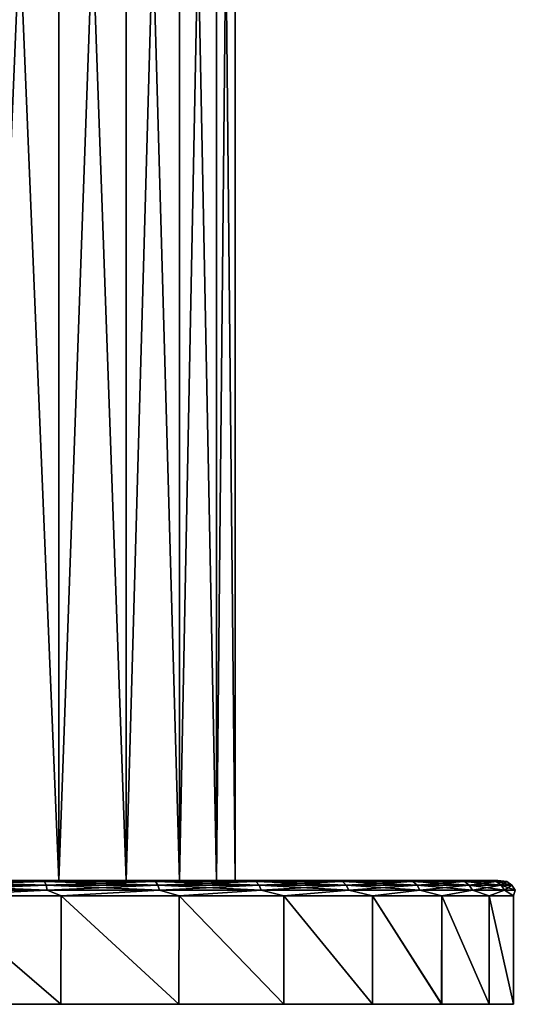
# Model space of a CAD drawing. Units: millimetres. Extents: x -51 to -5, y 40 to 180.
# Drawn here: x -21 to -5, y 40 to 72 of the extents above; entities that cross this region are included whole.
import ezdxf

# ---------------------------------------------------------------- set-up
doc = ezdxf.new("R2010")
doc.units = ezdxf.units.MM
doc.header["$LTSCALE"] = 65.185185
for name, color, linetype in [('1', 7, 'CONTINUOUS'), ('10', 7, 'CONTINUOUS'), ('11', 7, 'CONTINUOUS'), ('14', 7, 'CONTINUOUS'), ('8', 7, 'CONTINUOUS'), ('9', 7, 'CONTINUOUS')]:
    doc.layers.add(name, color=color, linetype=linetype)

msp = doc.modelspace()

# ---------------------------------------------------------------- linework, layer by layer
at = {"layer": '1', "linetype": 'Continuous'}
for points in [[(-19.371, 44, -34.326), (-21.906, 44, -35.79), (-19.371, 105, -34.326), (-19.371, 44, -34.326)], [(-19.371, 105, -34.326), (-21.906, 44, -35.79), (-21.906, 105, -35.79), (-19.371, 105, -34.326)], [(-21.906, 44, -10.21), (-19.371, 44, -11.674), (-21.906, 105, -10.21), (-21.906, 44, -10.21)], [(-21.906, 105, -10.21), (-19.371, 44, -11.674), (-19.371, 105, -11.674), (-21.906, 105, -10.21)], [(-17.196, 44, -32.368), (-19.371, 44, -34.326), (-17.196, 105, -32.368), (-17.196, 44, -32.368)], [(-17.196, 105, -32.368), (-19.371, 44, -34.326), (-19.371, 105, -34.326), (-17.196, 105, -32.368)], [(-19.371, 44, -11.674), (-17.196, 44, -13.632), (-19.371, 105, -11.674), (-19.371, 44, -11.674)], [(-19.371, 105, -11.674), (-17.196, 44, -13.632), (-17.196, 105, -13.632), (-19.371, 105, -11.674)], [(-15.476, 44, -30), (-17.196, 44, -32.368), (-15.476, 105, -30), (-15.476, 44, -30)], [(-15.476, 105, -30), (-17.196, 44, -32.368), (-17.196, 105, -32.368), (-15.476, 105, -30)], [(-17.196, 44, -13.632), (-15.476, 44, -16), (-17.196, 105, -13.632), (-17.196, 44, -13.632)], [(-17.196, 105, -13.632), (-15.476, 44, -16), (-15.476, 105, -16), (-17.196, 105, -13.632)], [(-14.285, 44, -27.326), (-15.476, 44, -30), (-14.285, 105, -27.326), (-14.285, 44, -27.326)], [(-14.285, 105, -27.326), (-15.476, 44, -30), (-15.476, 105, -30), (-14.285, 105, -27.326)], [(-15.476, 44, -16), (-14.285, 44, -18.674), (-15.476, 105, -16), (-15.476, 44, -16)], [(-15.476, 105, -16), (-14.285, 44, -18.674), (-14.285, 105, -18.674), (-15.476, 105, -16)], [(-13.677, 44, -24.463), (-14.285, 44, -27.326), (-13.677, 105, -24.463), (-13.677, 44, -24.463)], [(-13.677, 105, -24.463), (-14.285, 44, -27.326), (-14.285, 105, -27.326), (-13.677, 105, -24.463)], [(-14.285, 44, -18.674), (-13.677, 44, -21.537), (-14.285, 105, -18.674), (-14.285, 44, -18.674)], [(-14.285, 105, -18.674), (-13.677, 44, -21.537), (-13.677, 105, -21.537), (-14.285, 105, -18.674)], [(-13.677, 44, -21.537), (-13.677, 44, -24.463), (-13.677, 105, -21.537), (-13.677, 44, -21.537)], [(-13.677, 105, -21.537), (-13.677, 44, -24.463), (-13.677, 105, -24.463), (-13.677, 105, -21.537)]]:
    msp.add_3dface(points, dxfattribs=at)
at = {"layer": '10', "linetype": 'Continuous'}
for points in [[(-19.839, 43.962, -44.323), (-23.66, 43.962, -45.347), (-23.48, 44, -45.119), (-19.839, 43.962, -44.323)], [(-23.66, 43.962, -0.653), (-19.839, 43.962, -1.677), (-23.482, 44, -0.88), (-23.66, 43.962, -0.653)], [(-23.66, 43.962, -45.347), (-19.839, 43.962, -44.323), (-23.631, 43.853, -45.506), (-23.66, 43.962, -45.347)], [(-19.839, 43.962, -1.677), (-23.66, 43.962, -0.653), (-19.784, 43.853, -1.525), (-19.839, 43.962, -1.677)], [(-23.66, 43.962, -0.653), (-23.631, 43.853, -0.494), (-19.784, 43.853, -1.525), (-23.66, 43.962, -0.653)], [(-19.839, 43.962, -44.323), (-19.784, 43.853, -44.475), (-23.631, 43.853, -45.506), (-19.839, 43.962, -44.323)], [(-23.482, 44, -0.88), (-19.839, 43.962, -1.677), (-19.485, 44, -2.015), (-23.482, 44, -0.88)], [(-19.483, 44, -43.985), (-19.839, 43.962, -44.323), (-23.48, 44, -45.119), (-19.483, 44, -43.985)], [(-16.254, 43.962, -42.651), (-19.839, 43.962, -44.323), (-19.483, 44, -43.985), (-16.254, 43.962, -42.651)], [(-19.839, 43.962, -1.677), (-16.254, 43.962, -3.349), (-19.485, 44, -2.015), (-19.839, 43.962, -1.677)], [(-19.839, 43.962, -44.323), (-16.254, 43.962, -42.651), (-19.784, 43.853, -44.475), (-19.839, 43.962, -44.323)], [(-16.254, 43.962, -3.349), (-19.839, 43.962, -1.677), (-16.173, 43.853, -3.208), (-16.254, 43.962, -3.349)], [(-19.839, 43.962, -1.677), (-19.784, 43.853, -1.525), (-16.173, 43.853, -3.208), (-19.839, 43.962, -1.677)], [(-16.254, 43.962, -42.651), (-16.173, 43.853, -42.792), (-19.784, 43.853, -44.475), (-16.254, 43.962, -42.651)], [(-19.485, 44, -2.015), (-16.254, 43.962, -3.349), (-15.766, 44, -3.864), (-19.485, 44, -2.015)], [(-15.765, 44, -42.135), (-16.254, 43.962, -42.651), (-19.483, 44, -43.985), (-15.765, 44, -42.135)], [(-13.014, 43.962, -40.383), (-16.254, 43.962, -42.651), (-15.765, 44, -42.135), (-13.014, 43.962, -40.383)], [(-16.254, 43.962, -3.349), (-13.014, 43.962, -5.617), (-15.766, 44, -3.864), (-16.254, 43.962, -3.349)], [(-16.254, 43.962, -42.651), (-13.014, 43.962, -40.383), (-16.173, 43.853, -42.792), (-16.254, 43.962, -42.651)], [(-13.014, 43.962, -5.617), (-16.254, 43.962, -3.349), (-12.91, 43.853, -5.493), (-13.014, 43.962, -5.617)], [(-16.254, 43.962, -3.349), (-16.173, 43.853, -3.208), (-12.91, 43.853, -5.493), (-16.254, 43.962, -3.349)], [(-13.014, 43.962, -40.383), (-12.91, 43.853, -40.507), (-16.173, 43.853, -42.792), (-13.014, 43.962, -40.383)], [(-15.766, 44, -3.864), (-13.014, 43.962, -5.617), (-12.45, 44, -6.365), (-15.766, 44, -3.864)], [(-12.449, 44, -39.634), (-13.014, 43.962, -40.383), (-15.765, 44, -42.135), (-12.449, 44, -39.634)], [(-10.217, 43.962, -37.586), (-13.014, 43.962, -40.383), (-12.449, 44, -39.634), (-10.217, 43.962, -37.586)], [(-13.014, 43.962, -5.617), (-10.217, 43.962, -8.414), (-12.45, 44, -6.365), (-13.014, 43.962, -5.617)], [(-13.014, 43.962, -40.383), (-10.217, 43.962, -37.586), (-12.91, 43.853, -40.507), (-13.014, 43.962, -40.383)], [(-10.217, 43.962, -8.414), (-13.014, 43.962, -5.617), (-10.093, 43.853, -8.31), (-10.217, 43.962, -8.414)], [(-13.014, 43.962, -5.617), (-12.91, 43.853, -5.493), (-10.093, 43.853, -8.31), (-13.014, 43.962, -5.617)], [(-10.217, 43.962, -37.586), (-10.093, 43.853, -37.69), (-12.91, 43.853, -40.507), (-10.217, 43.962, -37.586)], [(-12.45, 44, -6.365), (-10.217, 43.962, -8.414), (-9.65, 44, -9.434), (-12.45, 44, -6.365)], [(-9.649, 44, -36.565), (-10.217, 43.962, -37.586), (-12.449, 44, -39.634), (-9.649, 44, -36.565)], [(-7.949, 43.962, -34.346), (-10.217, 43.962, -37.586), (-9.649, 44, -36.565), (-7.949, 43.962, -34.346)], [(-10.217, 43.962, -8.414), (-7.949, 43.962, -11.654), (-9.65, 44, -9.434), (-10.217, 43.962, -8.414)], [(-10.217, 43.962, -37.586), (-7.949, 43.962, -34.346), (-10.093, 43.853, -37.69), (-10.217, 43.962, -37.586)], [(-7.949, 43.962, -11.654), (-10.217, 43.962, -8.414), (-7.808, 43.853, -11.573), (-7.949, 43.962, -11.654)], [(-10.217, 43.962, -8.414), (-10.093, 43.853, -8.31), (-7.808, 43.853, -11.573), (-10.217, 43.962, -8.414)], [(-7.949, 43.962, -34.346), (-7.808, 43.853, -34.427), (-10.093, 43.853, -37.69), (-7.949, 43.962, -34.346)], [(-9.65, 44, -9.434), (-7.949, 43.962, -11.654), (-7.462, 44, -12.965), (-9.65, 44, -9.434)], [(-7.461, 44, -33.033), (-7.949, 43.962, -34.346), (-9.649, 44, -36.565), (-7.461, 44, -33.033)], [(-6.277, 43.962, -30.761), (-7.949, 43.962, -34.346), (-7.461, 44, -33.033), (-6.277, 43.962, -30.761)], [(-7.949, 43.962, -11.654), (-6.277, 43.962, -15.239), (-7.462, 44, -12.965), (-7.949, 43.962, -11.654)], [(-7.949, 43.962, -34.346), (-6.277, 43.962, -30.761), (-7.808, 43.853, -34.427), (-7.949, 43.962, -34.346)], [(-6.277, 43.962, -15.239), (-7.949, 43.962, -11.654), (-6.125, 43.853, -15.184), (-6.277, 43.962, -15.239)], [(-7.949, 43.962, -11.654), (-7.808, 43.853, -11.573), (-6.125, 43.853, -15.184), (-7.949, 43.962, -11.654)], [(-6.277, 43.962, -30.761), (-6.125, 43.853, -30.816), (-7.808, 43.853, -34.427), (-6.277, 43.962, -30.761)], [(-7.462, 44, -12.965), (-6.277, 43.962, -15.239), (-5.961, 44, -16.839), (-7.462, 44, -12.965)], [(-5.96, 44, -29.16), (-6.277, 43.962, -30.761), (-7.461, 44, -33.033), (-5.96, 44, -29.16)], [(-5.253, 43.962, -26.94), (-6.277, 43.962, -30.761), (-5.96, 44, -29.16), (-5.253, 43.962, -26.94)], [(-6.277, 43.962, -15.239), (-5.253, 43.962, -19.06), (-5.961, 44, -16.839), (-6.277, 43.962, -15.239)], [(-6.277, 43.962, -30.761), (-5.253, 43.962, -26.94), (-6.125, 43.853, -30.816), (-6.277, 43.962, -30.761)], [(-5.253, 43.962, -19.06), (-6.277, 43.962, -15.239), (-5.094, 43.853, -19.031), (-5.253, 43.962, -19.06)], [(-6.277, 43.962, -15.239), (-6.125, 43.853, -15.184), (-5.094, 43.853, -19.031), (-6.277, 43.962, -15.239)], [(-5.253, 43.962, -26.94), (-5.094, 43.853, -26.969), (-6.125, 43.853, -30.816), (-5.253, 43.962, -26.94)], [(-5.961, 44, -16.839), (-5.253, 43.962, -19.06), (-5.197, 44, -20.922), (-5.961, 44, -16.839)], [(-5.197, 44, -25.076), (-5.253, 43.962, -26.94), (-5.96, 44, -29.16), (-5.197, 44, -25.076)], [(-4.909, 43.962, -23), (-5.253, 43.962, -26.94), (-5.197, 44, -25.076), (-4.909, 43.962, -23)], [(-5.253, 43.962, -19.06), (-4.909, 43.962, -23), (-5.197, 44, -20.922), (-5.253, 43.962, -19.06)], [(-5.253, 43.962, -26.94), (-4.909, 43.962, -23), (-5.094, 43.853, -26.969), (-5.253, 43.962, -26.94)], [(-4.909, 43.962, -23), (-5.253, 43.962, -19.06), (-4.746, 43.853, -23), (-4.909, 43.962, -23)], [(-5.253, 43.962, -19.06), (-5.094, 43.853, -19.031), (-4.746, 43.853, -23), (-5.253, 43.962, -19.06)], [(-5.197, 44, -20.922), (-4.909, 43.962, -23), (-5.197, 44, -25.076), (-5.197, 44, -20.922)], [(-4.909, 43.962, -23), (-4.746, 43.853, -23), (-5.094, 43.853, -26.969), (-4.909, 43.962, -23)], [(-23.613, 43.691, -0.387), (-19.747, 43.691, -1.423), (-23.631, 43.853, -0.494), (-23.613, 43.691, -0.387)], [(-23.631, 43.853, -0.494), (-19.747, 43.691, -1.423), (-19.784, 43.853, -1.525), (-23.631, 43.853, -0.494)], [(-19.784, 43.853, -44.475), (-23.613, 43.691, -45.613), (-23.631, 43.853, -45.506), (-19.784, 43.853, -44.475)], [(-19.747, 43.691, -44.577), (-23.613, 43.691, -45.613), (-19.784, 43.853, -44.475), (-19.747, 43.691, -44.577)], [(-23.613, 43.691, -0.387), (-23.374, 43.5, -0.392), (-19.747, 43.691, -1.423), (-23.613, 43.691, -0.387)], [(-19.747, 43.691, -44.577), (-23.374, 43.5, -45.608), (-23.613, 43.691, -45.613), (-19.747, 43.691, -44.577)], [(-23.374, 43.5, -0.392), (-19.291, 43.5, -1.553), (-19.747, 43.691, -1.423), (-23.374, 43.5, -0.392)], [(-19.291, 43.5, -44.447), (-23.374, 43.5, -45.608), (-19.747, 43.691, -44.577), (-19.291, 43.5, -44.447)], [(-19.747, 43.691, -1.423), (-16.119, 43.691, -3.114), (-19.784, 43.853, -1.525), (-19.747, 43.691, -1.423)], [(-19.784, 43.853, -1.525), (-16.119, 43.691, -3.114), (-16.173, 43.853, -3.208), (-19.784, 43.853, -1.525)], [(-16.173, 43.853, -42.792), (-19.747, 43.691, -44.577), (-19.784, 43.853, -44.475), (-16.173, 43.853, -42.792)], [(-16.119, 43.691, -42.886), (-19.747, 43.691, -44.577), (-16.173, 43.853, -42.792), (-16.119, 43.691, -42.886)], [(-19.747, 43.691, -1.423), (-19.291, 43.5, -1.553), (-16.119, 43.691, -3.114), (-19.747, 43.691, -1.423)], [(-16.119, 43.691, -42.886), (-19.291, 43.5, -44.447), (-19.747, 43.691, -44.577), (-16.119, 43.691, -42.886)], [(-19.291, 43.5, -1.553), (-15.492, 43.5, -3.445), (-16.119, 43.691, -3.114), (-19.291, 43.5, -1.553)], [(-15.492, 43.5, -42.555), (-19.291, 43.5, -44.447), (-16.119, 43.691, -42.886), (-15.492, 43.5, -42.555)], [(-16.119, 43.691, -3.114), (-12.84, 43.691, -5.41), (-16.173, 43.853, -3.208), (-16.119, 43.691, -3.114)], [(-16.173, 43.853, -3.208), (-12.84, 43.691, -5.41), (-12.91, 43.853, -5.493), (-16.173, 43.853, -3.208)], [(-12.91, 43.853, -40.507), (-16.119, 43.691, -42.886), (-16.173, 43.853, -42.792), (-12.91, 43.853, -40.507)], [(-12.84, 43.691, -40.59), (-16.119, 43.691, -42.886), (-12.91, 43.853, -40.507), (-12.84, 43.691, -40.59)], [(-16.119, 43.691, -3.114), (-15.492, 43.5, -3.445), (-12.84, 43.691, -5.41), (-16.119, 43.691, -3.114)], [(-12.84, 43.691, -40.59), (-15.492, 43.5, -42.555), (-16.119, 43.691, -42.886), (-12.84, 43.691, -40.59)], [(-15.492, 43.5, -3.445), (-12.105, 43.5, -6.003), (-12.84, 43.691, -5.41), (-15.492, 43.5, -3.445)], [(-12.105, 43.5, -39.997), (-15.492, 43.5, -42.555), (-12.84, 43.691, -40.59), (-12.105, 43.5, -39.997)], [(-12.84, 43.691, -5.41), (-10.01, 43.691, -8.24), (-12.91, 43.853, -5.493), (-12.84, 43.691, -5.41)], [(-12.91, 43.853, -5.493), (-10.01, 43.691, -8.24), (-10.093, 43.853, -8.31), (-12.91, 43.853, -5.493)], [(-10.093, 43.853, -37.69), (-12.84, 43.691, -40.59), (-12.91, 43.853, -40.507), (-10.093, 43.853, -37.69)], [(-10.01, 43.691, -37.76), (-12.84, 43.691, -40.59), (-10.093, 43.853, -37.69), (-10.01, 43.691, -37.76)], [(-12.84, 43.691, -5.41), (-12.105, 43.5, -6.003), (-10.01, 43.691, -8.24), (-12.84, 43.691, -5.41)], [(-10.01, 43.691, -37.76), (-12.105, 43.5, -39.997), (-12.84, 43.691, -40.59), (-10.01, 43.691, -37.76)], [(-12.105, 43.5, -6.003), (-9.246, 43.5, -9.139), (-10.01, 43.691, -8.24), (-12.105, 43.5, -6.003)], [(-9.246, 43.5, -36.861), (-12.105, 43.5, -39.997), (-10.01, 43.691, -37.76), (-9.246, 43.5, -36.861)], [(-10.01, 43.691, -8.24), (-7.714, 43.691, -11.519), (-10.093, 43.853, -8.31), (-10.01, 43.691, -8.24)], [(-10.093, 43.853, -8.31), (-7.714, 43.691, -11.519), (-7.808, 43.853, -11.573), (-10.093, 43.853, -8.31)], [(-7.808, 43.853, -34.427), (-10.01, 43.691, -37.76), (-10.093, 43.853, -37.69), (-7.808, 43.853, -34.427)], [(-7.714, 43.691, -34.481), (-10.01, 43.691, -37.76), (-7.808, 43.853, -34.427), (-7.714, 43.691, -34.481)], [(-10.01, 43.691, -8.24), (-9.246, 43.5, -9.139), (-7.714, 43.691, -11.519), (-10.01, 43.691, -8.24)], [(-7.714, 43.691, -34.481), (-9.246, 43.5, -36.861), (-10.01, 43.691, -37.76), (-7.714, 43.691, -34.481)], [(-9.246, 43.5, -9.139), (-7.011, 43.5, -12.748), (-7.714, 43.691, -11.519), (-9.246, 43.5, -9.139)], [(-7.011, 43.5, -33.252), (-9.246, 43.5, -36.861), (-7.714, 43.691, -34.481), (-7.011, 43.5, -33.252)], [(-7.714, 43.691, -11.519), (-6.023, 43.691, -15.147), (-7.808, 43.853, -11.573), (-7.714, 43.691, -11.519)], [(-7.808, 43.853, -11.573), (-6.023, 43.691, -15.147), (-6.125, 43.853, -15.184), (-7.808, 43.853, -11.573)], [(-6.125, 43.853, -30.816), (-7.714, 43.691, -34.481), (-7.808, 43.853, -34.427), (-6.125, 43.853, -30.816)], [(-6.023, 43.691, -30.853), (-7.714, 43.691, -34.481), (-6.125, 43.853, -30.816), (-6.023, 43.691, -30.853)], [(-7.714, 43.691, -11.519), (-7.011, 43.5, -12.748), (-6.023, 43.691, -15.147), (-7.714, 43.691, -11.519)], [(-6.023, 43.691, -30.853), (-7.011, 43.5, -33.252), (-7.714, 43.691, -34.481), (-6.023, 43.691, -30.853)], [(-7.011, 43.5, -12.748), (-5.478, 43.5, -16.706), (-6.023, 43.691, -15.147), (-7.011, 43.5, -12.748)], [(-5.478, 43.5, -29.294), (-7.011, 43.5, -33.252), (-6.023, 43.691, -30.853), (-5.478, 43.5, -29.294)], [(-6.023, 43.691, -15.147), (-4.987, 43.691, -19.013), (-6.125, 43.853, -15.184), (-6.023, 43.691, -15.147)], [(-6.125, 43.853, -15.184), (-4.987, 43.691, -19.013), (-5.094, 43.853, -19.031), (-6.125, 43.853, -15.184)], [(-5.094, 43.853, -26.969), (-6.023, 43.691, -30.853), (-6.125, 43.853, -30.816), (-5.094, 43.853, -26.969)], [(-4.987, 43.691, -26.987), (-6.023, 43.691, -30.853), (-5.094, 43.853, -26.969), (-4.987, 43.691, -26.987)], [(-6.023, 43.691, -15.147), (-5.478, 43.5, -16.706), (-4.987, 43.691, -19.013), (-6.023, 43.691, -15.147)], [(-4.987, 43.691, -26.987), (-5.478, 43.5, -29.294), (-6.023, 43.691, -30.853), (-4.987, 43.691, -26.987)], [(-5.478, 43.5, -16.706), (-4.698, 43.5, -20.878), (-4.987, 43.691, -19.013), (-5.478, 43.5, -16.706)], [(-4.698, 43.5, -25.122), (-5.478, 43.5, -29.294), (-4.987, 43.691, -26.987), (-4.698, 43.5, -25.122)], [(-4.987, 43.691, -19.013), (-4.638, 43.691, -23), (-5.094, 43.853, -19.031), (-4.987, 43.691, -19.013)], [(-5.094, 43.853, -19.031), (-4.638, 43.691, -23), (-4.746, 43.853, -23), (-5.094, 43.853, -19.031)], [(-4.746, 43.853, -23), (-4.987, 43.691, -26.987), (-5.094, 43.853, -26.969), (-4.746, 43.853, -23)], [(-4.638, 43.691, -23), (-4.987, 43.691, -26.987), (-4.746, 43.853, -23), (-4.638, 43.691, -23)], [(-4.987, 43.691, -19.013), (-4.698, 43.5, -20.878), (-4.638, 43.691, -23), (-4.987, 43.691, -19.013)], [(-4.638, 43.691, -23), (-4.698, 43.5, -25.122), (-4.987, 43.691, -26.987), (-4.638, 43.691, -23)], [(-4.698, 43.5, -20.878), (-4.698, 43.5, -25.122), (-4.638, 43.691, -23), (-4.698, 43.5, -20.878)]]:
    msp.add_3dface(points, dxfattribs=at)
at = {"layer": '11', "linetype": 'Continuous'}
for points in [[(-23.482, 44, -0.88), (-19.485, 44, -2.015), (-22.402, 44, -12.184), (-23.482, 44, -0.88)], [(-19.483, 44, -43.985), (-23.48, 44, -45.119), (-20.126, 44, -32.388), (-19.483, 44, -43.985)], [(-20.126, 44, -32.388), (-23.48, 44, -45.119), (-22.403, 44, -33.816), (-20.126, 44, -32.388)], [(-22.402, 44, -12.184), (-19.485, 44, -2.015), (-20.125, 44, -13.613), (-22.402, 44, -12.184)], [(-18.223, 44, -30.488), (-19.483, 44, -43.985), (-20.126, 44, -32.388), (-18.223, 44, -30.488)], [(-20.125, 44, -13.613), (-19.485, 44, -2.015), (-18.222, 44, -15.514), (-20.125, 44, -13.613)], [(-19.485, 44, -2.015), (-15.766, 44, -3.864), (-18.222, 44, -15.514), (-19.485, 44, -2.015)], [(-15.765, 44, -42.135), (-19.483, 44, -43.985), (-15.902, 44, -25.673), (-15.765, 44, -42.135)], [(-15.902, 44, -25.673), (-19.483, 44, -43.985), (-16.791, 44, -28.211), (-15.902, 44, -25.673)], [(-16.791, 44, -28.211), (-19.483, 44, -43.985), (-18.223, 44, -30.488), (-16.791, 44, -28.211)], [(-18.222, 44, -15.514), (-15.766, 44, -3.864), (-16.791, 44, -17.79), (-18.222, 44, -15.514)], [(-16.791, 44, -17.79), (-15.766, 44, -3.864), (-15.902, 44, -20.328), (-16.791, 44, -17.79)], [(-15.902, 44, -20.328), (-15.766, 44, -3.864), (-15.601, 44, -23.001), (-15.902, 44, -20.328)], [(-15.601, 44, -23.001), (-15.765, 44, -42.135), (-15.902, 44, -25.673), (-15.601, 44, -23.001)], [(-15.766, 44, -3.864), (-12.45, 44, -6.365), (-15.601, 44, -23.001), (-15.766, 44, -3.864)], [(-12.45, 44, -6.365), (-12.449, 44, -39.634), (-15.765, 44, -42.135), (-12.45, 44, -6.365)], [(-12.45, 44, -6.365), (-15.765, 44, -42.135), (-15.601, 44, -23.001), (-12.45, 44, -6.365)], [(-12.45, 44, -6.365), (-9.65, 44, -9.434), (-12.449, 44, -39.634), (-12.45, 44, -6.365)], [(-9.65, 44, -9.434), (-9.649, 44, -36.565), (-12.449, 44, -39.634), (-9.65, 44, -9.434)], [(-9.65, 44, -9.434), (-7.462, 44, -12.965), (-9.649, 44, -36.565), (-9.65, 44, -9.434)], [(-7.462, 44, -12.965), (-7.461, 44, -33.033), (-9.649, 44, -36.565), (-7.462, 44, -12.965)], [(-7.462, 44, -12.965), (-5.961, 44, -16.839), (-7.461, 44, -33.033), (-7.462, 44, -12.965)], [(-5.961, 44, -16.839), (-5.96, 44, -29.16), (-7.461, 44, -33.033), (-5.961, 44, -16.839)], [(-5.961, 44, -16.839), (-5.197, 44, -20.922), (-5.96, 44, -29.16), (-5.961, 44, -16.839)], [(-5.197, 44, -20.922), (-5.197, 44, -25.076), (-5.96, 44, -29.16), (-5.197, 44, -20.922)]]:
    msp.add_3dface(points, dxfattribs=at)
at = {"layer": '14', "linetype": 'Continuous'}
for points in [[(-37.607, 40, -8.038), (-40.335, 40, -10.28), (-14.866, 40, -10.278), (-37.607, 40, -8.038)], [(-14.866, 40, -10.278), (-40.335, 40, -10.28), (-27.6, 40, -11.7), (-14.866, 40, -10.278)], [(-17.593, 40, -37.962), (-14.865, 40, -35.72), (-40.334, 40, -35.722), (-17.593, 40, -37.962)], [(-40.334, 40, -35.722), (-14.865, 40, -35.72), (-27.6, 40, -34.3), (-40.334, 40, -35.722)], [(-37.606, 40, -37.962), (-17.593, 40, -37.962), (-40.334, 40, -35.722), (-37.606, 40, -37.962)], [(-34.494, 40, -6.373), (-37.607, 40, -8.038), (-17.594, 40, -8.038), (-34.494, 40, -6.373)], [(-17.594, 40, -8.038), (-37.607, 40, -8.038), (-14.866, 40, -10.278), (-17.594, 40, -8.038)], [(-20.706, 40, -39.627), (-17.593, 40, -37.962), (-37.606, 40, -37.962), (-20.706, 40, -39.627)], [(-20.708, 40, -6.372), (-34.494, 40, -6.373), (-17.594, 40, -8.038), (-20.708, 40, -6.372)], [(-14.865, 40, -35.72), (-12.627, 40, -32.99), (-27.6, 40, -34.3), (-14.865, 40, -35.72)], [(-27.6, 40, -34.3), (-12.627, 40, -32.99), (-25.1, 40, -34.02), (-27.6, 40, -34.3)], [(-14.866, 40, -10.278), (-27.6, 40, -11.7), (-25.099, 40, -11.981), (-14.866, 40, -10.278)], [(-25.1, 40, -34.02), (-12.627, 40, -32.99), (-22.708, 40, -33.186), (-25.1, 40, -34.02)], [(-22.706, 40, -12.815), (-14.866, 40, -10.278), (-25.099, 40, -11.981), (-22.706, 40, -12.815)], [(-22.708, 40, -33.186), (-12.627, 40, -32.99), (-20.563, 40, -31.841), (-22.708, 40, -33.186)], [(-12.628, 40, -13.009), (-14.866, 40, -10.278), (-22.706, 40, -12.815), (-12.628, 40, -13.009)], [(-20.562, 40, -14.16), (-12.628, 40, -13.009), (-22.706, 40, -12.815), (-20.562, 40, -14.16)], [(-12.627, 40, -32.99), (-10.965, 40, -29.875), (-20.563, 40, -31.841), (-12.627, 40, -32.99)], [(-20.563, 40, -31.841), (-10.965, 40, -29.875), (-18.771, 40, -30.051), (-20.563, 40, -31.841)], [(-18.77, 40, -15.95), (-12.628, 40, -13.009), (-20.562, 40, -14.16), (-18.77, 40, -15.95)], [(-18.771, 40, -30.051), (-10.965, 40, -29.875), (-17.422, 40, -27.908), (-18.771, 40, -30.051)], [(-10.966, 40, -16.123), (-12.628, 40, -13.009), (-18.77, 40, -15.95), (-10.966, 40, -16.123)], [(-17.421, 40, -18.093), (-10.966, 40, -16.123), (-18.77, 40, -15.95), (-17.421, 40, -18.093)], [(-10.965, 40, -29.875), (-9.943, 40, -26.495), (-17.422, 40, -27.908), (-10.965, 40, -29.875)], [(-17.422, 40, -27.908), (-9.943, 40, -26.495), (-16.585, 40, -25.518), (-17.422, 40, -27.908)], [(-9.943, 40, -19.504), (-10.966, 40, -16.123), (-17.421, 40, -18.093), (-9.943, 40, -19.504)], [(-16.584, 40, -20.484), (-9.943, 40, -19.504), (-17.421, 40, -18.093), (-16.584, 40, -20.484)], [(-9.943, 40, -26.495), (-9.6, 40, -23), (-16.585, 40, -25.518), (-9.943, 40, -26.495)], [(-16.585, 40, -25.518), (-9.6, 40, -23), (-16.301, 40, -23.001), (-16.585, 40, -25.518)], [(-9.6, 40, -23), (-9.943, 40, -19.504), (-16.584, 40, -20.484), (-9.6, 40, -23)], [(-16.301, 40, -23.001), (-9.6, 40, -23), (-16.584, 40, -20.484), (-16.301, 40, -23.001)]]:
    msp.add_3dface(points, dxfattribs=at)
at = {"layer": '8', "linetype": 'Continuous'}
for points in [[(-23.697, 40, -42.615), (-23.389, 40, -45.611), (-19.943, 40, -41.476), (-23.697, 40, -42.615)], [(-19.941, 40, -4.525), (-23.39, 40, -0.389), (-23.695, 40, -3.385), (-19.941, 40, -4.525)], [(-19.304, 40, -1.548), (-23.39, 40, -0.389), (-19.941, 40, -4.525), (-19.304, 40, -1.548)], [(-23.389, 40, -45.611), (-19.303, 40, -44.451), (-19.943, 40, -41.476), (-23.389, 40, -45.611)], [(-19.943, 40, -41.476), (-19.303, 40, -44.451), (-16.483, 40, -39.625), (-19.943, 40, -41.476)], [(-16.482, 40, -6.376), (-19.304, 40, -1.548), (-19.941, 40, -4.525), (-16.482, 40, -6.376)], [(-15.503, 40, -3.439), (-19.304, 40, -1.548), (-16.482, 40, -6.376), (-15.503, 40, -3.439)], [(-19.303, 40, -44.451), (-15.502, 40, -42.561), (-16.483, 40, -39.625), (-19.303, 40, -44.451)], [(-16.483, 40, -39.625), (-15.502, 40, -42.561), (-13.452, 40, -37.136), (-16.483, 40, -39.625)], [(-13.451, 40, -8.865), (-15.503, 40, -3.439), (-16.482, 40, -6.376), (-13.451, 40, -8.865)], [(-12.113, 40, -5.996), (-15.503, 40, -3.439), (-13.451, 40, -8.865), (-12.113, 40, -5.996)], [(-15.502, 40, -42.561), (-12.112, 40, -40.003), (-13.452, 40, -37.136), (-15.502, 40, -42.561)], [(-13.452, 40, -37.136), (-12.112, 40, -40.003), (-10.965, 40, -34.102), (-13.452, 40, -37.136)], [(-10.964, 40, -11.899), (-12.113, 40, -5.996), (-13.451, 40, -8.865), (-10.964, 40, -11.899)], [(-9.251, 40, -9.133), (-12.113, 40, -5.996), (-10.964, 40, -11.899), (-9.251, 40, -9.133)], [(-12.112, 40, -40.003), (-9.25, 40, -36.866), (-10.965, 40, -34.102), (-12.112, 40, -40.003)], [(-10.965, 40, -34.102), (-9.25, 40, -36.866), (-9.118, 40, -30.643), (-10.965, 40, -34.102)], [(-9.117, 40, -15.359), (-9.251, 40, -9.133), (-10.964, 40, -11.899), (-9.117, 40, -15.359)], [(-7.015, 40, -12.742), (-9.251, 40, -9.133), (-7.981, 40, -19.115), (-7.015, 40, -12.742)], [(-7.981, 40, -19.115), (-9.251, 40, -9.133), (-9.117, 40, -15.359), (-7.981, 40, -19.115)], [(-9.25, 40, -36.866), (-7.014, 40, -33.256), (-9.118, 40, -30.643), (-9.25, 40, -36.866)], [(-9.118, 40, -30.643), (-7.014, 40, -33.256), (-7.982, 40, -26.887), (-9.118, 40, -30.643)], [(-7.014, 40, -33.256), (-7.6, 40, -23), (-7.982, 40, -26.887), (-7.014, 40, -33.256)], [(-7.6, 40, -23), (-7.015, 40, -12.742), (-7.981, 40, -19.115), (-7.6, 40, -23)], [(-7.014, 40, -33.256), (-7.015, 40, -12.742), (-7.6, 40, -23), (-7.014, 40, -33.256)], [(-5.48, 40, -16.702), (-7.015, 40, -12.742), (-7.014, 40, -33.256), (-5.48, 40, -16.702)], [(-5.479, 40, -29.297), (-5.48, 40, -16.702), (-7.014, 40, -33.256), (-5.479, 40, -29.297)], [(-4.699, 40, -20.876), (-5.48, 40, -16.702), (-5.479, 40, -29.297), (-4.699, 40, -20.876)], [(-4.699, 40, -25.123), (-4.699, 40, -20.876), (-5.479, 40, -29.297), (-4.699, 40, -25.123)]]:
    msp.add_3dface(points, dxfattribs=at)
at = {"layer": '9', "linetype": 'Continuous'}
for points in [[(-23.39, 40, -0.389), (-19.304, 40, -1.548), (-23.374, 43.5, -0.392), (-23.39, 40, -0.389)], [(-19.303, 40, -44.451), (-23.389, 40, -45.611), (-23.374, 43.5, -45.608), (-19.303, 40, -44.451)], [(-23.374, 43.5, -0.392), (-19.304, 40, -1.548), (-19.291, 43.5, -1.553), (-23.374, 43.5, -0.392)], [(-19.291, 43.5, -44.447), (-19.303, 40, -44.451), (-23.374, 43.5, -45.608), (-19.291, 43.5, -44.447)], [(-19.304, 40, -1.548), (-15.503, 40, -3.439), (-19.291, 43.5, -1.553), (-19.304, 40, -1.548)], [(-15.502, 40, -42.561), (-19.303, 40, -44.451), (-19.291, 43.5, -44.447), (-15.502, 40, -42.561)], [(-19.291, 43.5, -1.553), (-15.503, 40, -3.439), (-15.492, 43.5, -3.445), (-19.291, 43.5, -1.553)], [(-15.492, 43.5, -42.555), (-15.502, 40, -42.561), (-19.291, 43.5, -44.447), (-15.492, 43.5, -42.555)], [(-15.503, 40, -3.439), (-12.113, 40, -5.996), (-15.492, 43.5, -3.445), (-15.503, 40, -3.439)], [(-12.112, 40, -40.003), (-15.502, 40, -42.561), (-15.492, 43.5, -42.555), (-12.112, 40, -40.003)], [(-15.492, 43.5, -3.445), (-12.113, 40, -5.996), (-12.105, 43.5, -6.003), (-15.492, 43.5, -3.445)], [(-12.105, 43.5, -39.997), (-12.112, 40, -40.003), (-15.492, 43.5, -42.555), (-12.105, 43.5, -39.997)], [(-12.113, 40, -5.996), (-9.251, 40, -9.133), (-12.105, 43.5, -6.003), (-12.113, 40, -5.996)], [(-9.25, 40, -36.866), (-12.112, 40, -40.003), (-12.105, 43.5, -39.997), (-9.25, 40, -36.866)], [(-12.105, 43.5, -6.003), (-9.251, 40, -9.133), (-9.246, 43.5, -9.139), (-12.105, 43.5, -6.003)], [(-9.246, 43.5, -36.861), (-9.25, 40, -36.866), (-12.105, 43.5, -39.997), (-9.246, 43.5, -36.861)], [(-9.251, 40, -9.133), (-7.015, 40, -12.742), (-9.246, 43.5, -9.139), (-9.251, 40, -9.133)], [(-7.014, 40, -33.256), (-9.25, 40, -36.866), (-9.246, 43.5, -36.861), (-7.014, 40, -33.256)], [(-9.246, 43.5, -9.139), (-7.015, 40, -12.742), (-7.011, 43.5, -12.748), (-9.246, 43.5, -9.139)], [(-7.011, 43.5, -33.252), (-7.014, 40, -33.256), (-9.246, 43.5, -36.861), (-7.011, 43.5, -33.252)], [(-7.015, 40, -12.742), (-5.48, 40, -16.702), (-7.011, 43.5, -12.748), (-7.015, 40, -12.742)], [(-5.479, 40, -29.297), (-7.014, 40, -33.256), (-7.011, 43.5, -33.252), (-5.479, 40, -29.297)], [(-7.011, 43.5, -12.748), (-5.48, 40, -16.702), (-5.478, 43.5, -16.706), (-7.011, 43.5, -12.748)], [(-5.478, 43.5, -29.294), (-5.479, 40, -29.297), (-7.011, 43.5, -33.252), (-5.478, 43.5, -29.294)], [(-5.48, 40, -16.702), (-4.699, 40, -20.876), (-5.478, 43.5, -16.706), (-5.48, 40, -16.702)], [(-4.699, 40, -25.123), (-5.479, 40, -29.297), (-5.478, 43.5, -29.294), (-4.699, 40, -25.123)], [(-5.478, 43.5, -16.706), (-4.699, 40, -20.876), (-4.698, 43.5, -20.878), (-5.478, 43.5, -16.706)], [(-4.698, 43.5, -25.122), (-4.699, 40, -25.123), (-5.478, 43.5, -29.294), (-4.698, 43.5, -25.122)], [(-4.699, 40, -20.876), (-4.699, 40, -25.123), (-4.698, 43.5, -20.878), (-4.699, 40, -20.876)], [(-4.698, 43.5, -20.878), (-4.699, 40, -25.123), (-4.698, 43.5, -25.122), (-4.698, 43.5, -20.878)]]:
    msp.add_3dface(points, dxfattribs=at)

doc.saveas('drawing.dxf')
